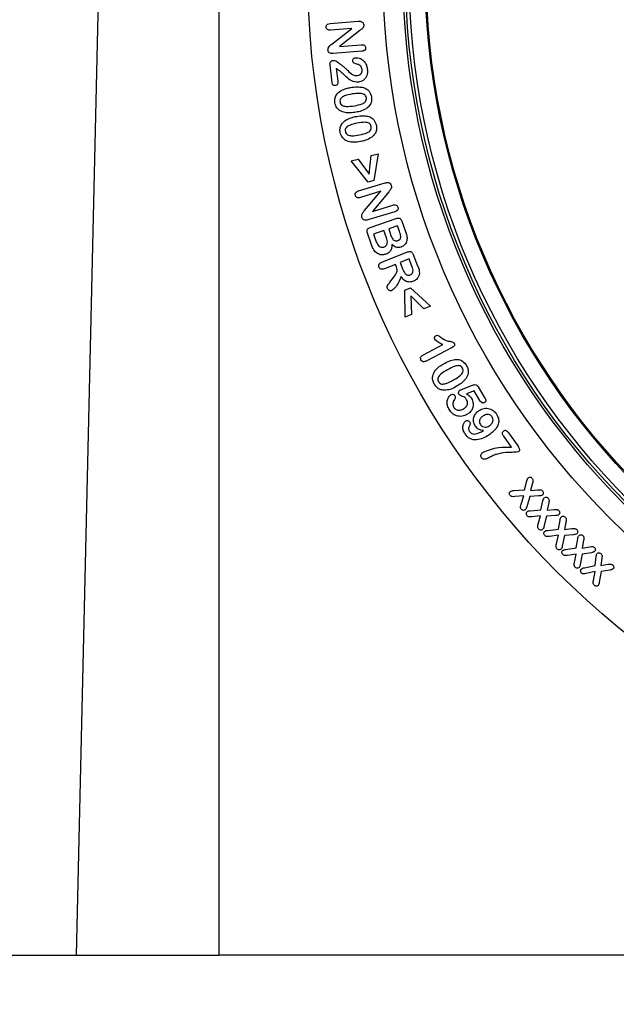
# Model space of a CAD drawing. Units: millimetres. Extents: x 150 to 4162, y 50 to 2920.
# Drawn here: x 901 to 980, y 1548 to 1679 of the extents above; entities that cross this region are included whole.
import ezdxf

# ---------------------------------------------------------------- set-up
doc = ezdxf.new("R2010")
doc.units = ezdxf.units.MM
doc.header["$LTSCALE"] = 10
doc.layers.get('0').update_dxf_attribs({"color": 1})
doc.layers.add('13692', color=7, linetype='Continuous')
doc.layers.add('DIMENSION', color=3, linetype='Continuous')
doc.styles.add('SLDTEXTSTYLE0', font='TXT', dxfattribs={"width": 0.605})
doc.dimstyles.new('SLDDIMSTYLE0', dxfattribs={"dimtxt": 25, "dimasz": 25, "dimexe": 0, "dimexo": 0.0625, "dimgap": 6.25, "dimtad": 1, "dimrnd": 1e-09, "dimzin": 12, "dimdsep": 46, "dimtxsty": 'SLDTEXTSTYLE0', "dimsah": 1, "dimcen": 0.09, "dimadec": 0, "dimazin": 3, "dimtfac": 1, "dimtofl": 0, "dimtmove": 0, "dimatfit": 3, "dimfxl": 0, "dimfrac": 2, "dimtolj": 1, "dimtzin": 12, "dimarcsym": 0})

# ---------------------------------------------------------------- blocks, each defined once
blk = doc.blocks.new('1064281-M_002__D')
at = {"layer": 'DIMENSION'}
for p, q in [((819.51, 1554.47), (819.51, 1325.42)), ((1052.51, 1451.03), (1052.51, 1325.42)), ((819.51, 1335.42), (1052.51, 1335.42))]:
    blk.add_line(p, q, dxfattribs=at)
for points in [[(819.51, 1335.42), (844.51, 1331.58), (844.51, 1339.27)], [(1052.51, 1335.42), (1027.51, 1339.27), (1027.51, 1331.58)]]:
    blk.add_solid(points, dxfattribs=at)
at = {"layer": 'DIMENSION', "insert": (919.49, 1367.65), "char_height": 25, "attachment_point": 1, "style": 'SLDTEXTSTYLE0'}
blk.add_mtext('233', dxfattribs=at)
blk = doc.blocks.new('1064281-M_002_Front_view')
for p, q in [((-141.07, 127), (-144, 0)), ((-125, 0), (-125, 127)), ((-110.26, 123.79), (-106.53, 124.09)), ((-107.37, 123.15), (-110.19, 122.92)), ((-110.02, 121.07), (-107.37, 123.15)), ((-106.3, 122.88), (-109, 120.75)), ((-109, 120.75), (-106.12, 120.98)), ((-106.05, 120.11), (-109.86, 119.8)), ((-109.97, 115.92), (-110.26, 118.31)), ((-109.44, 117.82), (-109.24, 116.12)), ((-105.07, 103.79), (-104.78, 106.25)), ((-104.78, 106.25), (-103.88, 106.48)), ((-103.88, 106.48), (-104.44, 102.93)), ((-107.44, 105.56), (-106.53, 105.79)), ((-105.21, 102.73), (-107.44, 105.56)), ((-106.53, 105.79), (-105.07, 103.79)), ((-106.5, 101.55), (-102.95, 102.62)), ((-104.44, 102.93), (-105.21, 102.73)), ((-103.52, 101.5), (-106.23, 100.68)), ((-105.69, 98.93), (-103.52, 101.5)), ((-102.47, 101.45), (-104.63, 98.84)), ((-104.63, 98.84), (-101.91, 99.66)), ((-101.64, 98.79), (-105.26, 97.7)), ((-104.92, 96.69), (-101.49, 97.89)), ((-101.28, 96.91), (-102.47, 96.5)), ((-101.02, 96.16), (-101.28, 96.91)), ((-100.73, 97.53), (-100.21, 96.04)), ((-104.8, 94.53), (-105.29, 95.93)), ((-103.1, 96.28), (-104.47, 95.8)), ((-104.47, 95.8), (-104.12, 94.8)), ((-102.76, 95.31), (-103.1, 96.28)), ((-102.47, 96.5), (-102.17, 95.65)), ((-103.39, 92.08), (-99.98, 93.44)), ((-99.21, 93.1), (-98.62, 91.62)), ((-101.58, 91.78), (-103.03, 91.21)), ((-101.45, 91.46), (-101.58, 91.78)), ((-99.77, 92.51), (-100.96, 92.03)), ((-100.96, 92.03), (-100.62, 91.2)), ((-99.43, 91.64), (-99.77, 92.51)), ((-102.3, 89.44), (-101.83, 90.04)), ((-100.31, 88.35), (-99.58, 88.68)), ((-100.3, 84.77), (-100.31, 88.35)), ((-99.58, 88.68), (-96.93, 86.26)), ((-99.54, 87.61), (-99.45, 85.15)), ((-97.79, 85.88), (-99.54, 87.61)), ((-99.45, 85.15), (-100.3, 84.77)), ((-96.93, 86.26), (-97.79, 85.88)), ((-97.92, 79.75), (-95.27, 81.13)), ((-94.04, 80.74), (-97.38, 78.99)), ((-92.81, 75.16), (-91.33, 75.75)), ((-91.11, 74.98), (-92.12, 74.58)), ((-90.3, 73.64), (-91.11, 74.98)), ((-90.59, 75.52), (-89.68, 74.04)), ((-86.57, 69.42), (-85.28, 67.62)), ((-86.16, 67.52), (-87.19, 68.97)), ((-84.44, 61.86), (-84.12, 63.04)), ((-85.86, 61.74), (-84.44, 61.86)), ((-83.37, 62.73), (-83.64, 61.76)), ((-83.64, 61.76), (-82.65, 61.84)), ((-84.52, 61.04), (-85.7, 60.94)), ((-84.87, 59.92), (-84.52, 61.04)), ((-83.71, 60.97), (-84.12, 59.6)), ((-82.5, 61.03), (-83.71, 60.97)), ((-82.24, 59.2), (-81.98, 60.38)), ((-83.65, 59.06), (-82.24, 59.2)), ((-81.21, 60.09), (-81.43, 59.13)), ((-81.43, 59.13), (-80.47, 59.22)), ((-82.31, 58.38), (-83.46, 58.26)), ((-82.6, 57.26), (-82.31, 58.38)), ((-81.49, 58.34), (-81.84, 56.97)), ((-80.29, 58.42), (-81.49, 58.34)), ((-79.91, 56.63), (-79.69, 57.83)), ((-81.33, 56.45), (-79.91, 56.63)), ((-78.91, 57.54), (-79.11, 56.55)), ((-79.11, 56.55), (-78.12, 56.68)), ((-79.92, 55.81), (-81.1, 55.65)), ((-80.19, 54.65), (-79.92, 55.81)), ((-79.11, 55.76), (-79.4, 54.36)), ((-77.9, 55.87), (-79.11, 55.76)), ((-77.56, 54.13), (-77.35, 55.34)), ((-76.57, 55.1), (-76.76, 54.1)), ((-78.95, 53.91), (-77.56, 54.13)), ((-76.76, 54.1), (-75.76, 54.28)), ((-77.57, 53.31), (-78.71, 53.13)), ((-77.79, 52.19), (-77.57, 53.31)), ((-76.76, 53.31), (-77.02, 51.93)), ((-75.54, 53.49), (-76.76, 53.31)), ((-75.05, 51.78), (-74.92, 52.96)), ((-74.14, 52.74), (-74.26, 51.78)), ((-76.46, 51.48), (-75.05, 51.78)), ((-74.26, 51.78), (-73.32, 51.95)), ((-73.07, 51.18), (-74.23, 50.99)), ((-75.04, 50.97), (-76.21, 50.71)), ((-75.27, 49.8), (-75.04, 50.97)), ((-74.23, 50.99), (-74.48, 49.58)), ((-233, 0), (-144, 0)), ((-144, 0), (-125, 0)), ((125, 0), (-125, 0))]:
    blk.add_line(p, q)
for radius in [113.25, 113.25, 103.25, 100.58, 100.25, 99.79, 97.65, 97.5]:
    blk.add_circle((0, 131), radius)
for points, knots in [([(-110.78, 123.31), (-110.78, 123.39), (-110.77, 123.54), (-110.57, 123.75), (-110.37, 123.78), (-110.26, 123.79)], [0, 0, 0, 0, 0.279866, 0.559641, 1, 1, 1, 1]), ([(-110.19, 122.92), (-110.26, 122.92), (-110.41, 122.91), (-110.61, 122.99), (-110.75, 123.14), (-110.77, 123.25), (-110.78, 123.31)], [0, 0, 0, 0, 0.280913, 0.560336, 0.780022, 1, 1, 1, 1]), ([(-106.53, 124.09), (-106.45, 124.1), (-106.33, 124.11), (-106.2, 124.08), (-106.15, 124.07)], [0, 0, 0, 0, 0.560296, 1, 1, 1, 1]), ([(-105.77, 123.6), (-105.77, 123.51), (-105.78, 123.33), (-106.01, 123.08), (-106.19, 122.96), (-106.3, 122.88)], [0, 0, 0, 0, 0.2785355, 0.5580723, 1, 1, 1, 1]), ([(-106.15, 124.07), (-106.09, 124.05), (-105.98, 124), (-105.83, 123.84), (-105.79, 123.69), (-105.77, 123.6)], [0, 0, 0, 0, 0.2808161, 0.5617556, 1, 1, 1, 1]), ([(-110.54, 120.27), (-110.53, 120.36), (-110.53, 120.55), (-110.33, 120.83), (-110.14, 120.98), (-110.02, 121.07)], [0, 0, 0, 0, 0.279219, 0.558779, 1, 1, 1, 1]), ([(-106.12, 120.98), (-106.05, 120.98), (-105.9, 120.99), (-105.7, 120.92), (-105.56, 120.77), (-105.54, 120.65), (-105.53, 120.59)], [0, 0, 0, 0, 0.280961, 0.56031, 0.779873, 1, 1, 1, 1]), ([(-105.53, 120.59), (-105.53, 120.52), (-105.54, 120.36), (-105.74, 120.15), (-105.93, 120.12), (-106.05, 120.11)], [0, 0, 0, 0, 0.280192, 0.5594265, 1, 1, 1, 1]), ([(-109.86, 119.8), (-109.95, 119.8), (-110.12, 119.79), (-110.36, 119.87), (-110.51, 120.06), (-110.53, 120.2), (-110.54, 120.27)], [0, 0, 0, 0, 0.281022, 0.560203, 0.779662, 1, 1, 1, 1]), ([(-107.25, 118.81), (-107.25, 118.87), (-107.25, 118.99), (-107.16, 119.13), (-107.03, 119.21), (-106.93, 119.23), (-106.89, 119.24)], [0, 0, 0, 0, 0.279519, 0.558929, 0.779316, 1, 1, 1, 1]), ([(-106.89, 119.24), (-106.66, 119.23), (-106.21, 119.2), (-105.7, 118.79), (-105.41, 118.29), (-105.35, 117.94), (-105.31, 117.77)], [0, 0, 0, 0, 0.278995, 0.558313, 0.778962, 1, 1, 1, 1]), ([(-110.26, 118.31), (-110.27, 118.39), (-110.28, 118.53), (-110.19, 118.72), (-110.05, 118.85), (-109.94, 118.87), (-109.88, 118.89)], [0, 0, 0, 0, 0.2805178, 0.559834, 0.7801209, 1, 1, 1, 1]), ([(-109.88, 118.89), (-109.75, 118.87), (-109.53, 118.85), (-109.33, 118.73), (-109.24, 118.68)], [0, 0, 0, 0, 0.559027, 1, 1, 1, 1]), ([(-109.21, 117.69), (-109.25, 117.71), (-109.33, 117.76), (-109.41, 117.8), (-109.44, 117.82)], [0, 0, 0, 0, 0.559894, 1, 1, 1, 1]), ([(-109.24, 118.68), (-109.08, 118.56), (-108.82, 118.36), (-108.47, 118.07), (-108.17, 117.82), (-107.99, 117.63), (-107.9, 117.54)], [0, 0, 0, 0, 0.340042, 0.560073, 0.780098, 1, 1, 1, 1]), ([(-106.46, 118.33), (-106.62, 118.37), (-106.86, 118.43), (-107.13, 118.54), (-107.23, 118.69), (-107.24, 118.77), (-107.25, 118.81)], [0, 0, 0, 0, 0.500924, 0.750001, 0.874897, 1, 1, 1, 1]), ([(-106, 117.7), (-106.02, 117.78), (-106.05, 117.93), (-106.19, 118.17), (-106.36, 118.27), (-106.46, 118.33)], [0, 0, 0, 0, 0.280534, 0.560843, 1, 1, 1, 1]), ([(-105.31, 117.77), (-105.3, 117.6), (-105.27, 117.31), (-105.34, 117.02), (-105.37, 116.9)], [0, 0, 0, 0, 0.560125, 1, 1, 1, 1]), ([(-106.5, 116), (-106.81, 116.03), (-107.43, 116.08), (-108.26, 116.86), (-108.85, 117.37), (-109.21, 117.69)], [0, 0, 0, 0, 0.277302, 0.55776, 1, 1, 1, 1]), ([(-107.9, 117.54), (-107.7, 117.35), (-107.42, 117.07), (-106.96, 116.87), (-106.74, 116.87), (-106.63, 116.87)], [0, 0, 0, 0, 0.5597228, 0.7801875, 1, 1, 1, 1]), ([(-106.63, 116.87), (-106.53, 116.9), (-106.31, 116.95), (-106.1, 117.18), (-106, 117.45), (-106, 117.62), (-106, 117.7)], [0, 0, 0, 0, 0.279623, 0.558961, 0.779362, 1, 1, 1, 1]), ([(-105.37, 116.9), (-105.43, 116.77), (-105.55, 116.51), (-105.93, 116.15), (-106.28, 116.06), (-106.5, 116)], [0, 0, 0, 0, 0.280539, 0.561262, 1, 1, 1, 1]), ([(-109.55, 115.55), (-109.61, 115.55), (-109.73, 115.55), (-109.88, 115.65), (-109.95, 115.78), (-109.97, 115.88), (-109.97, 115.92)], [0, 0, 0, 0, 0.279417, 0.558577, 0.779127, 1, 1, 1, 1]), ([(-109.24, 116.12), (-109.23, 116.05), (-109.22, 115.91), (-109.27, 115.72), (-109.39, 115.59), (-109.5, 115.56), (-109.55, 115.55)], [0, 0, 0, 0, 0.280994, 0.560762, 0.780321, 1, 1, 1, 1]), ([(-108.78, 114.9), (-108.56, 115), (-108.16, 115.18), (-107.72, 115.26), (-107.53, 115.29)], [0, 0, 0, 0, 0.559509, 1, 1, 1, 1]), ([(-107.53, 115.29), (-107.24, 115.33), (-106.72, 115.41), (-106.19, 115.35), (-105.96, 115.32)], [0, 0, 0, 0, 0.560361, 1, 1, 1, 1]), ([(-105.96, 115.32), (-105.8, 115.27), (-105.46, 115.17), (-104.96, 114.76), (-104.84, 114.32), (-104.76, 114.05)], [0, 0, 0, 0, 0.281175, 0.561674, 1, 1, 1, 1]), ([(-109.63, 113.26), (-109.64, 113.44), (-109.66, 113.81), (-109.4, 114.44), (-109.02, 114.72), (-108.78, 114.9)], [0, 0, 0, 0, 0.28047, 0.560996, 1, 1, 1, 1]), ([(-107.3, 114.43), (-107.66, 114.37), (-108.19, 114.28), (-108.77, 113.97), (-108.96, 113.65), (-108.95, 113.46), (-108.94, 113.37)], [0, 0, 0, 0, 0.501523, 0.750701, 0.87518, 1, 1, 1, 1]), ([(-105.44, 113.93), (-105.46, 114.02), (-105.51, 114.19), (-105.78, 114.45), (-106.42, 114.55), (-106.95, 114.48), (-107.3, 114.43)], [0, 0, 0, 0, 0.12498, 0.249517, 0.498426, 1, 1, 1, 1]), ([(-107.03, 112.87), (-106.68, 112.93), (-106.16, 113.02), (-105.59, 113.33), (-105.42, 113.66), (-105.44, 113.84), (-105.44, 113.93)], [0, 0, 0, 0, 0.501566, 0.750572, 0.875061, 1, 1, 1, 1]), ([(-104.76, 114.05), (-104.74, 113.88), (-104.72, 113.53), (-104.92, 112.93), (-105.27, 112.64), (-105.48, 112.47)], [0, 0, 0, 0, 0.280831, 0.561121, 1, 1, 1, 1]), ([(-108.59, 112.04), (-108.74, 112.1), (-109.02, 112.23), (-109.44, 112.63), (-109.56, 113.02), (-109.63, 113.26)], [0, 0, 0, 0, 0.281084, 0.561842, 1, 1, 1, 1]), ([(-108.94, 113.37), (-108.92, 113.28), (-108.88, 113.1), (-108.59, 112.85), (-107.94, 112.74), (-107.39, 112.82), (-107.03, 112.87)], [0, 0, 0, 0, 0.124859, 0.249245, 0.498414, 1, 1, 1, 1]), ([(-106.96, 111.99), (-107.27, 111.94), (-107.82, 111.85), (-108.35, 111.98), (-108.59, 112.04)], [0, 0, 0, 0, 0.5608301, 1, 1, 1, 1]), ([(-108.14, 110.98), (-107.92, 111.09), (-107.53, 111.29), (-107.1, 111.38), (-106.91, 111.42)], [0, 0, 0, 0, 0.559547, 1, 1, 1, 1]), ([(-105.48, 112.47), (-105.74, 112.34), (-106.21, 112.11), (-106.73, 112.02), (-106.96, 111.99)], [0, 0, 0, 0, 0.559162, 1, 1, 1, 1]), ([(-106.91, 111.42), (-106.62, 111.47), (-106.11, 111.56), (-105.59, 111.52), (-105.36, 111.5)], [0, 0, 0, 0, 0.560374, 1, 1, 1, 1]), ([(-105.36, 111.5), (-105.19, 111.45), (-104.85, 111.36), (-104.34, 110.96), (-104.2, 110.53), (-104.11, 110.26)], [0, 0, 0, 0, 0.281161, 0.561637, 1, 1, 1, 1]), ([(-108.92, 109.31), (-108.94, 109.49), (-108.97, 109.86), (-108.73, 110.5), (-108.36, 110.8), (-108.14, 110.98)], [0, 0, 0, 0, 0.280529, 0.561103, 1, 1, 1, 1]), ([(-106.65, 110.56), (-107, 110.49), (-107.53, 110.38), (-108.09, 110.05), (-108.26, 109.72), (-108.24, 109.54), (-108.23, 109.45)], [0, 0, 0, 0, 0.5014773, 0.7505995, 0.8750807, 1, 1, 1, 1]), ([(-104.8, 110.11), (-104.82, 110.2), (-104.87, 110.37), (-105.14, 110.63), (-105.78, 110.71), (-106.3, 110.62), (-106.65, 110.56)], [0, 0, 0, 0, 0.1249996, 0.2495991, 0.4984127, 1, 1, 1, 1]), ([(-106.33, 109), (-105.98, 109.07), (-105.46, 109.18), (-104.91, 109.51), (-104.77, 109.85), (-104.79, 110.03), (-104.8, 110.11)], [0, 0, 0, 0, 0.501539, 0.75048, 0.87499, 1, 1, 1, 1]), ([(-104.11, 110.26), (-104.09, 110.09), (-104.05, 109.74), (-104.23, 109.13), (-104.57, 108.83), (-104.77, 108.65)], [0, 0, 0, 0, 0.2808741, 0.5611948, 1, 1, 1, 1]), ([(-107.84, 108.11), (-107.98, 108.17), (-108.28, 108.29), (-108.71, 108.68), (-108.84, 109.07), (-108.92, 109.31)], [0, 0, 0, 0, 0.281033, 0.561788, 1, 1, 1, 1]), ([(-108.23, 109.45), (-108.21, 109.36), (-108.16, 109.18), (-107.87, 108.93), (-107.22, 108.84), (-106.68, 108.94), (-106.33, 109)], [0, 0, 0, 0, 0.124932, 0.249356, 0.498462, 1, 1, 1, 1]), ([(-104.77, 108.65), (-105.03, 108.51), (-105.49, 108.26), (-106, 108.16), (-106.22, 108.11)], [0, 0, 0, 0, 0.559155, 1, 1, 1, 1]), ([(-106.22, 108.11), (-106.52, 108.06), (-107.06, 107.95), (-107.6, 108.07), (-107.84, 108.11)], [0, 0, 0, 0, 0.56088, 1, 1, 1, 1]), ([(-102.95, 102.62), (-102.89, 102.64), (-102.77, 102.67), (-102.64, 102.68), (-102.59, 102.68)], [0, 0, 0, 0, 0.5602884, 1, 1, 1, 1]), ([(-102.59, 102.68), (-102.53, 102.66), (-102.41, 102.64), (-102.22, 102.51), (-102.16, 102.36), (-102.12, 102.28)], [0, 0, 0, 0, 0.2806312, 0.561595, 1, 1, 1, 1]), ([(-102.12, 102.28), (-102.1, 102.19), (-102.07, 102.01), (-102.23, 101.72), (-102.38, 101.55), (-102.47, 101.45)], [0, 0, 0, 0, 0.278461, 0.557961, 1, 1, 1, 1]), ([(-106.9, 100.95), (-106.91, 101.03), (-106.94, 101.18), (-106.8, 101.43), (-106.61, 101.51), (-106.5, 101.55)], [0, 0, 0, 0, 0.2802819, 0.5601995, 1, 1, 1, 1]), ([(-106.23, 100.68), (-106.3, 100.66), (-106.45, 100.62), (-106.67, 100.66), (-106.83, 100.78), (-106.88, 100.9), (-106.9, 100.95)], [0, 0, 0, 0, 0.280779, 0.559821, 0.779773, 1, 1, 1, 1]), ([(-101.91, 99.66), (-101.83, 99.68), (-101.69, 99.72), (-101.47, 99.69), (-101.31, 99.56), (-101.27, 99.45), (-101.24, 99.39)], [0, 0, 0, 0, 0.280954, 0.560213, 0.779918, 1, 1, 1, 1]), ([(-106.02, 98.02), (-106.03, 98.12), (-106.07, 98.31), (-105.93, 98.63), (-105.78, 98.82), (-105.69, 98.93)], [0, 0, 0, 0, 0.27937, 0.55879, 1, 1, 1, 1]), ([(-101.24, 99.39), (-101.23, 99.32), (-101.2, 99.16), (-101.34, 98.9), (-101.53, 98.83), (-101.64, 98.79)], [0, 0, 0, 0, 0.2806461, 0.5600152, 1, 1, 1, 1]), ([(-105.26, 97.7), (-105.34, 97.68), (-105.51, 97.63), (-105.77, 97.67), (-105.94, 97.83), (-105.99, 97.96), (-106.02, 98.02)], [0, 0, 0, 0, 0.28094, 0.559855, 0.779341, 1, 1, 1, 1]), ([(-101.49, 97.89), (-101.4, 97.92), (-101.23, 97.97), (-100.96, 97.92), (-100.81, 97.73), (-100.75, 97.59), (-100.73, 97.53)], [0, 0, 0, 0, 0.281046, 0.558254, 0.778726, 1, 1, 1, 1]), ([(-105.29, 95.93), (-105.32, 96.02), (-105.37, 96.19), (-105.31, 96.46), (-105.12, 96.61), (-104.99, 96.67), (-104.92, 96.69)], [0, 0, 0, 0, 0.281172, 0.558207, 0.778677, 1, 1, 1, 1]), ([(-102.17, 95.65), (-102.11, 95.47), (-102.02, 95.23), (-101.78, 94.99), (-101.64, 94.95), (-101.57, 94.93)], [0, 0, 0, 0, 0.560427, 0.780181, 1, 1, 1, 1]), ([(-101.25, 94.96), (-101.19, 94.98), (-101.08, 95.02), (-100.95, 95.14), (-100.87, 95.3), (-100.86, 95.66), (-100.95, 95.94), (-101.02, 96.16)], [0, 0, 0, 0, 0.125251, 0.250207, 0.374869, 0.500031, 1, 1, 1, 1]), ([(-100.21, 96.04), (-100.14, 95.84), (-100.01, 95.5), (-100.04, 95.13), (-100.05, 94.97)], [0, 0, 0, 0, 0.561071, 1, 1, 1, 1]), ([(-104.25, 93.46), (-104.38, 93.65), (-104.6, 93.98), (-104.74, 94.36), (-104.8, 94.53)], [0, 0, 0, 0, 0.559189, 1, 1, 1, 1]), ([(-104.12, 94.8), (-104.03, 94.58), (-103.91, 94.3), (-103.62, 94.1), (-103.39, 94.03), (-103.21, 94.08), (-103.1, 94.1)], [0, 0, 0, 0, 0.498691, 0.624366, 0.750031, 1, 1, 1, 1]), ([(-103.1, 94.1), (-102.99, 94.15), (-102.82, 94.23), (-102.69, 94.43), (-102.6, 94.79), (-102.69, 95.08), (-102.76, 95.31)], [0, 0, 0, 0, 0.249602, 0.375022, 0.50059, 1, 1, 1, 1]), ([(-102.04, 94.43), (-102.04, 94.28), (-102.05, 93.97), (-102.22, 93.57), (-102.51, 93.28), (-102.73, 93.19), (-102.84, 93.14)], [0, 0, 0, 0, 0.280507, 0.55986, 0.779703, 1, 1, 1, 1]), ([(-100.8, 94.1), (-100.93, 94.06), (-101.17, 94), (-101.64, 94.08), (-101.89, 94.3), (-102.04, 94.43)], [0, 0, 0, 0, 0.28057, 0.560695, 1, 1, 1, 1]), ([(-101.57, 94.93), (-101.51, 94.93), (-101.4, 94.91), (-101.29, 94.94), (-101.25, 94.96)], [0, 0, 0, 0, 0.559536, 1, 1, 1, 1]), ([(-100.05, 94.97), (-100.08, 94.86), (-100.14, 94.64), (-100.38, 94.31), (-100.64, 94.18), (-100.8, 94.1)], [0, 0, 0, 0, 0.280752, 0.561358, 1, 1, 1, 1]), ([(-102.84, 93.14), (-102.98, 93.1), (-103.26, 93.03), (-103.78, 93.09), (-104.07, 93.32), (-104.25, 93.46)], [0, 0, 0, 0, 0.281055, 0.561969, 1, 1, 1, 1]), ([(-99.98, 93.44), (-99.89, 93.47), (-99.72, 93.53), (-99.46, 93.47), (-99.3, 93.29), (-99.24, 93.16), (-99.21, 93.1)], [0, 0, 0, 0, 0.2810276, 0.5583998, 0.7788779, 1, 1, 1, 1]), ([(-103.76, 91.42), (-103.78, 91.5), (-103.82, 91.66), (-103.69, 91.94), (-103.5, 92.03), (-103.39, 92.08)], [0, 0, 0, 0, 0.280307, 0.55963, 1, 1, 1, 1]), ([(-99.23, 90.97), (-99.26, 91.1), (-99.3, 91.33), (-99.39, 91.55), (-99.43, 91.64)], [0, 0, 0, 0, 0.5592101, 1, 1, 1, 1]), ([(-98.62, 91.62), (-98.55, 91.44), (-98.42, 91.13), (-98.4, 90.79), (-98.39, 90.65)], [0, 0, 0, 0, 0.560803, 1, 1, 1, 1]), ([(-103.03, 91.21), (-103.1, 91.18), (-103.25, 91.13), (-103.49, 91.14), (-103.67, 91.25), (-103.73, 91.37), (-103.76, 91.42)], [0, 0, 0, 0, 0.280983, 0.560042, 0.779911, 1, 1, 1, 1]), ([(-101.83, 90.04), (-101.65, 90.27), (-101.39, 90.6), (-101.34, 91.13), (-101.41, 91.35), (-101.45, 91.46)], [0, 0, 0, 0, 0.560074, 0.779397, 1, 1, 1, 1]), ([(-100.62, 91.2), (-100.53, 90.97), (-100.41, 90.68), (-100.14, 90.43), (-99.97, 90.35), (-99.78, 90.34), (-99.67, 90.38), (-99.61, 90.4)], [0, 0, 0, 0, 0.499641, 0.624897, 0.749851, 0.87477, 1, 1, 1, 1]), ([(-99.61, 90.4), (-99.55, 90.43), (-99.43, 90.49), (-99.27, 90.69), (-99.25, 90.87), (-99.23, 90.97)], [0, 0, 0, 0, 0.2808116, 0.5613169, 1, 1, 1, 1]), ([(-98.39, 90.65), (-98.4, 90.51), (-98.44, 90.25), (-98.7, 89.82), (-99.01, 89.65), (-99.19, 89.55)], [0, 0, 0, 0, 0.2805215, 0.5610736, 1, 1, 1, 1]), ([(-102.63, 88.59), (-102.65, 88.68), (-102.69, 88.86), (-102.53, 89.15), (-102.38, 89.33), (-102.3, 89.44)], [0, 0, 0, 0, 0.277448, 0.557646, 1, 1, 1, 1]), ([(-100.82, 90.17), (-100.98, 89.77), (-101.2, 89.21), (-101.69, 88.62), (-101.96, 88.41), (-102.09, 88.3)], [0, 0, 0, 0, 0.558019, 0.779458, 1, 1, 1, 1]), ([(-99.19, 89.55), (-99.36, 89.5), (-99.71, 89.39), (-100.36, 89.58), (-100.65, 89.94), (-100.82, 90.17)], [0, 0, 0, 0, 0.280698, 0.560061, 1, 1, 1, 1]), ([(-102.09, 88.3), (-102.15, 88.29), (-102.28, 88.27), (-102.44, 88.34), (-102.56, 88.45), (-102.61, 88.54), (-102.63, 88.59)], [0, 0, 0, 0, 0.278796, 0.558291, 0.77901, 1, 1, 1, 1]), ([(-96.35, 81.84), (-96.37, 81.89), (-96.4, 81.99), (-96.37, 82.14), (-96.3, 82.25), (-96.23, 82.3), (-96.19, 82.32)], [0, 0, 0, 0, 0.278919, 0.558806, 0.779333, 1, 1, 1, 1]), ([(-95.27, 81.13), (-95.49, 81.23), (-95.89, 81.41), (-96.21, 81.71), (-96.35, 81.84)], [0, 0, 0, 0, 0.5620972, 1, 1, 1, 1]), ([(-96.19, 82.32), (-96.13, 82.35), (-96, 82.4), (-95.79, 82.26), (-95.65, 82.17), (-95.57, 82.11)], [0, 0, 0, 0, 0.277898, 0.557443, 1, 1, 1, 1]), ([(-95.57, 82.11), (-95.25, 81.89), (-94.81, 81.59), (-94.13, 81.57), (-93.89, 81.4), (-93.77, 81.32)], [0, 0, 0, 0, 0.565611, 0.789471, 1, 1, 1, 1]), ([(-93.77, 81.32), (-93.75, 81.26), (-93.7, 81.13), (-93.8, 80.89), (-93.95, 80.8), (-94.04, 80.74)], [0, 0, 0, 0, 0.2796847, 0.5596106, 1, 1, 1, 1]), ([(-98.18, 79.1), (-98.21, 79.17), (-98.26, 79.31), (-98.2, 79.52), (-98.07, 79.66), (-97.97, 79.72), (-97.92, 79.75)], [0, 0, 0, 0, 0.279555, 0.5584, 0.778988, 1, 1, 1, 1]), ([(-97.38, 78.99), (-97.52, 78.93), (-97.7, 78.84), (-97.93, 78.87), (-98.07, 78.93), (-98.14, 79.03), (-98.18, 79.1)], [0, 0, 0, 0, 0.499019, 0.62477, 0.750412, 1, 1, 1, 1]), ([(-96.26, 77.73), (-96.08, 77.91), (-95.76, 78.24), (-95.36, 78.47), (-95.19, 78.57)], [0, 0, 0, 0, 0.559504, 1, 1, 1, 1]), ([(-95.19, 78.57), (-94.92, 78.72), (-94.44, 78.98), (-93.91, 79.11), (-93.68, 79.16)], [0, 0, 0, 0, 0.5603999, 1, 1, 1, 1]), ([(-93.68, 79.16), (-93.51, 79.17), (-93.15, 79.18), (-92.55, 78.94), (-92.28, 78.57), (-92.12, 78.35)], [0, 0, 0, 0, 0.280836, 0.561255, 1, 1, 1, 1]), ([(-96.42, 75.89), (-96.5, 76.05), (-96.65, 76.39), (-96.65, 77.07), (-96.41, 77.48), (-96.26, 77.73)], [0, 0, 0, 0, 0.280742, 0.561375, 1, 1, 1, 1]), ([(-94.65, 77.8), (-94.97, 77.62), (-95.45, 77.34), (-95.9, 76.85), (-95.98, 76.47), (-95.9, 76.3), (-95.86, 76.21)], [0, 0, 0, 0, 0.5013604, 0.7505886, 0.8751347, 1, 1, 1, 1]), ([(-92.68, 78.02), (-92.73, 78.09), (-92.84, 78.25), (-93.2, 78.39), (-93.84, 78.23), (-94.32, 77.98), (-94.65, 77.8)], [0, 0, 0, 0, 0.124867, 0.249369, 0.498455, 1, 1, 1, 1]), ([(-93.84, 76.44), (-93.53, 76.63), (-93.06, 76.9), (-92.62, 77.39), (-92.56, 77.77), (-92.64, 77.93), (-92.68, 78.02)], [0, 0, 0, 0, 0.501399, 0.750456, 0.875023, 1, 1, 1, 1]), ([(-92.12, 78.35), (-92.05, 78.19), (-91.9, 77.87), (-91.87, 77.22), (-92.09, 76.82), (-92.23, 76.58)], [0, 0, 0, 0, 0.280862, 0.56126, 1, 1, 1, 1]), ([(-95.05, 75.06), (-95.2, 75.07), (-95.52, 75.11), (-96.03, 75.36), (-96.27, 75.69), (-96.42, 75.89)], [0, 0, 0, 0, 0.280712, 0.561274, 1, 1, 1, 1]), ([(-95.86, 76.21), (-95.81, 76.13), (-95.7, 75.97), (-95.33, 75.85), (-94.67, 75.99), (-94.17, 76.26), (-93.84, 76.44)], [0, 0, 0, 0, 0.124741, 0.249123, 0.498392, 1, 1, 1, 1]), ([(-92.23, 76.58), (-92.43, 76.36), (-92.79, 75.98), (-93.24, 75.71), (-93.44, 75.6)], [0, 0, 0, 0, 0.559145, 1, 1, 1, 1]), ([(-93.44, 75.6), (-93.72, 75.44), (-94.23, 75.15), (-94.8, 75.09), (-95.05, 75.06)], [0, 0, 0, 0, 0.560899, 1, 1, 1, 1]), ([(-93.13, 74.53), (-93.15, 74.58), (-93.2, 74.68), (-93.18, 74.85), (-93.12, 74.99), (-93.05, 75.05), (-93.02, 75.08)], [0, 0, 0, 0, 0.279643, 0.55988, 0.780276, 1, 1, 1, 1]), ([(-93.02, 75.08), (-92.98, 75.09), (-92.91, 75.12), (-92.84, 75.15), (-92.81, 75.16)], [0, 0, 0, 0, 0.559959, 1, 1, 1, 1]), ([(-92.12, 74.58), (-91.97, 74.49), (-91.71, 74.33), (-91.53, 74.09), (-91.45, 73.98)], [0, 0, 0, 0, 0.5602156, 1, 1, 1, 1]), ([(-91.33, 75.75), (-91.25, 75.77), (-91.1, 75.83), (-90.86, 75.81), (-90.69, 75.68), (-90.62, 75.57), (-90.59, 75.52)], [0, 0, 0, 0, 0.2808107, 0.5591677, 0.779235, 1, 1, 1, 1]), ([(-94.38, 72.46), (-94.49, 72.64), (-94.69, 73.01), (-94.72, 73.61), (-94.56, 74.15), (-94.31, 74.37), (-94.19, 74.49)], [0, 0, 0, 0, 0.280817, 0.560599, 0.780489, 1, 1, 1, 1]), ([(-94.19, 74.49), (-94.14, 74.51), (-94.04, 74.55), (-93.89, 74.52), (-93.76, 74.46), (-93.71, 74.39), (-93.69, 74.36)], [0, 0, 0, 0, 0.278949, 0.559404, 0.779669, 1, 1, 1, 1]), ([(-93.74, 73.84), (-93.79, 73.75), (-93.9, 73.57), (-93.95, 73.28), (-93.93, 73.01), (-93.85, 72.86), (-93.82, 72.79)], [0, 0, 0, 0, 0.280193, 0.559931, 0.779962, 1, 1, 1, 1]), ([(-93.69, 74.36), (-93.66, 74.31), (-93.62, 74.22), (-93.63, 74.02), (-93.7, 73.91), (-93.74, 73.84)], [0, 0, 0, 0, 0.28014, 0.560089, 1, 1, 1, 1]), ([(-92.12, 73.81), (-92.19, 73.91), (-92.32, 74.12), (-92.63, 74.24), (-92.92, 74.34), (-93.06, 74.46), (-93.13, 74.53)], [0, 0, 0, 0, 0.2799913, 0.5604537, 0.7813386, 1, 1, 1, 1]), ([(-92.52, 72.6), (-92.41, 72.68), (-92.19, 72.83), (-92, 73.17), (-91.98, 73.53), (-92.07, 73.72), (-92.12, 73.81)], [0, 0, 0, 0, 0.280653, 0.56014, 0.779829, 1, 1, 1, 1]), ([(-91.45, 73.98), (-91.36, 73.77), (-91.17, 73.36), (-91.27, 72.71), (-91.57, 72.2), (-91.86, 71.99), (-92, 71.88)], [0, 0, 0, 0, 0.27948, 0.558906, 0.779381, 1, 1, 1, 1]), ([(-89.74, 73.42), (-89.78, 73.4), (-89.85, 73.37), (-89.98, 73.37), (-90.16, 73.44), (-90.24, 73.56), (-90.3, 73.64)], [0, 0, 0, 0, 0.187003, 0.37387, 0.561039, 1, 1, 1, 1]), ([(-89.68, 74.04), (-89.65, 73.98), (-89.59, 73.87), (-89.55, 73.68), (-89.61, 73.52), (-89.7, 73.45), (-89.74, 73.42)], [0, 0, 0, 0, 0.281221, 0.560732, 0.779864, 1, 1, 1, 1]), ([(-92, 71.88), (-92.24, 71.77), (-92.7, 71.55), (-93.44, 71.63), (-94.03, 71.96), (-94.27, 72.29), (-94.38, 72.46)], [0, 0, 0, 0, 0.280092, 0.559175, 0.779401, 1, 1, 1, 1]), ([(-93.82, 72.79), (-93.73, 72.68), (-93.55, 72.47), (-93.04, 72.36), (-92.72, 72.51), (-92.52, 72.6)], [0, 0, 0, 0, 0.280105, 0.560394, 1, 1, 1, 1]), ([(-90.96, 70.31), (-91.05, 70.51), (-91.25, 70.92), (-91.16, 71.56), (-90.87, 72.07), (-90.59, 72.28), (-90.45, 72.39)], [0, 0, 0, 0, 0.279386, 0.5587558, 0.7792535, 1, 1, 1, 1]), ([(-90.45, 72.39), (-90.23, 72.51), (-89.79, 72.73), (-89.09, 72.67), (-88.52, 72.38), (-88.28, 72.07), (-88.16, 71.92)], [0, 0, 0, 0, 0.279886, 0.559078, 0.779423, 1, 1, 1, 1]), ([(-92.33, 69.26), (-92.41, 69.41), (-92.59, 69.72), (-92.63, 70.23), (-92.53, 70.69), (-92.33, 70.89), (-92.23, 70.99)], [0, 0, 0, 0, 0.280725, 0.560951, 0.781107, 1, 1, 1, 1]), ([(-92.23, 70.99), (-92.18, 71.01), (-92.08, 71.05), (-91.93, 71.04), (-91.81, 70.98), (-91.76, 70.91), (-91.73, 70.88)], [0, 0, 0, 0, 0.279249, 0.559314, 0.779459, 1, 1, 1, 1]), ([(-91.73, 70.88), (-91.7, 70.83), (-91.65, 70.74), (-91.64, 70.54), (-91.7, 70.42), (-91.74, 70.35)], [0, 0, 0, 0, 0.280781, 0.561464, 1, 1, 1, 1]), ([(-89.93, 71.66), (-90.03, 71.58), (-90.23, 71.43), (-90.4, 71.11), (-90.42, 70.78), (-90.33, 70.6), (-90.28, 70.51)], [0, 0, 0, 0, 0.28069, 0.560189, 0.780015, 1, 1, 1, 1]), ([(-88.73, 71.56), (-88.81, 71.65), (-88.99, 71.84), (-89.46, 71.9), (-89.75, 71.75), (-89.93, 71.66)], [0, 0, 0, 0, 0.279253, 0.56005, 1, 1, 1, 1]), ([(-88.16, 71.92), (-88.06, 71.74), (-87.85, 71.37), (-87.83, 70.72), (-88.18, 69.86), (-88.75, 69.43), (-89.15, 69.12)], [0, 0, 0, 0, 0.187087, 0.373706, 0.560594, 1, 1, 1, 1]), ([(-89.11, 70.32), (-89, 70.4), (-88.79, 70.57), (-88.61, 70.91), (-88.58, 71.27), (-88.68, 71.46), (-88.73, 71.56)], [0, 0, 0, 0, 0.280604, 0.560279, 0.780273, 1, 1, 1, 1]), ([(-91.74, 70.35), (-91.78, 70.28), (-91.85, 70.15), (-91.88, 69.88), (-91.79, 69.7), (-91.74, 69.6)], [0, 0, 0, 0, 0.280754, 0.561596, 1, 1, 1, 1]), ([(-91.74, 69.6), (-91.64, 69.49), (-91.46, 69.3), (-91.21, 69.27), (-91.09, 69.25)], [0, 0, 0, 0, 0.558295, 1, 1, 1, 1]), ([(-91.09, 69.25), (-90.86, 69.3), (-90.43, 69.39), (-90.06, 69.61), (-89.89, 69.71)], [0, 0, 0, 0, 0.558423, 1, 1, 1, 1]), ([(-89.89, 69.71), (-90.13, 69.75), (-90.56, 69.83), (-90.83, 70.16), (-90.96, 70.31)], [0, 0, 0, 0, 0.559542, 1, 1, 1, 1]), ([(-90.28, 70.51), (-90.2, 70.42), (-90.03, 70.23), (-89.68, 70.14), (-89.36, 70.17), (-89.19, 70.27), (-89.11, 70.32)], [0, 0, 0, 0, 0.2793673, 0.5587585, 0.7792044, 1, 1, 1, 1]), ([(-87.19, 68.97), (-87.26, 69.09), (-87.36, 69.23), (-87.35, 69.43), (-87.31, 69.56), (-87.23, 69.62), (-87.18, 69.66)], [0, 0, 0, 0, 0.498523, 0.624366, 0.749939, 1, 1, 1, 1]), ([(-87.18, 69.66), (-87.12, 69.7), (-87.04, 69.75), (-86.91, 69.75), (-86.74, 69.65), (-86.64, 69.52), (-86.57, 69.42)], [0, 0, 0, 0, 0.249533, 0.374652, 0.500029, 1, 1, 1, 1]), ([(-89.15, 69.12), (-89.4, 68.97), (-89.91, 68.66), (-90.65, 68.46), (-91.25, 68.48), (-91.84, 68.67), (-92.13, 69.02), (-92.33, 69.26)], [0, 0, 0, 0, 0.250824, 0.500935, 0.626271, 0.751455, 1, 1, 1, 1]), ([(-90.15, 66.11), (-90.18, 66.18), (-90.26, 66.31), (-90.2, 66.59), (-90.05, 66.72), (-89.96, 66.8)], [0, 0, 0, 0, 0.280185, 0.559953, 1, 1, 1, 1]), ([(-89.96, 66.8), (-89.63, 66.95), (-88.96, 67.26), (-87.67, 67.52), (-86.73, 67.52), (-86.16, 67.52)], [0, 0, 0, 0, 0.279532, 0.559882, 1, 1, 1, 1]), ([(-85.27, 66.88), (-85.54, 66.85), (-86.08, 66.79), (-87.06, 66.85), (-87.74, 66.67), (-88.15, 66.55)], [0, 0, 0, 0, 0.277792, 0.558911, 1, 1, 1, 1]), ([(-85.28, 67.62), (-85.2, 67.49), (-85.1, 67.34), (-85.09, 67.13), (-85.13, 66.99), (-85.22, 66.92), (-85.27, 66.88)], [0, 0, 0, 0, 0.4992691, 0.624884, 0.7502231, 1, 1, 1, 1]), ([(-89.35, 66.02), (-89.51, 65.95), (-89.73, 65.86), (-90.02, 65.96), (-90.1, 66.06), (-90.15, 66.11)], [0, 0, 0, 0, 0.558941, 0.779059, 1, 1, 1, 1]), ([(-88.15, 66.55), (-88.29, 66.5), (-88.53, 66.42), (-88.83, 66.27), (-89.09, 66.14), (-89.26, 66.06), (-89.35, 66.02)], [0, 0, 0, 0, 0.3399152, 0.5599428, 0.7799806, 1, 1, 1, 1]), ([(-84.12, 63.04), (-84.1, 63.13), (-84.06, 63.28), (-83.96, 63.4), (-83.91, 63.45)], [0, 0, 0, 0, 0.561099, 1, 1, 1, 1]), ([(-83.91, 63.45), (-83.86, 63.48), (-83.77, 63.54), (-83.61, 63.52), (-83.48, 63.45), (-83.42, 63.39), (-83.39, 63.36)], [0, 0, 0, 0, 0.27891, 0.558476, 0.779056, 1, 1, 1, 1]), ([(-83.39, 63.36), (-83.35, 63.31), (-83.29, 63.2), (-83.3, 62.97), (-83.34, 62.82), (-83.37, 62.73)], [0, 0, 0, 0, 0.279073, 0.558565, 1, 1, 1, 1]), ([(-86.32, 61.09), (-86.35, 61.13), (-86.41, 61.23), (-86.42, 61.39), (-86.39, 61.53), (-86.33, 61.6), (-86.3, 61.63)], [0, 0, 0, 0, 0.280075, 0.55986, 0.780121, 1, 1, 1, 1]), ([(-86.3, 61.63), (-86.22, 61.66), (-86.08, 61.73), (-85.93, 61.74), (-85.86, 61.74)], [0, 0, 0, 0, 0.558402, 1, 1, 1, 1]), ([(-82.65, 61.84), (-82.52, 61.85), (-82.35, 61.86), (-82.13, 61.8), (-82.07, 61.72), (-82.03, 61.69)], [0, 0, 0, 0, 0.56067, 0.78016, 1, 1, 1, 1]), ([(-82.03, 61.69), (-82, 61.64), (-81.94, 61.55), (-81.92, 61.39), (-81.95, 61.25), (-82.01, 61.18), (-82.04, 61.15)], [0, 0, 0, 0, 0.280322, 0.560099, 0.780238, 1, 1, 1, 1]), ([(-85.7, 60.94), (-85.83, 60.93), (-86, 60.92), (-86.22, 60.98), (-86.28, 61.05), (-86.32, 61.09)], [0, 0, 0, 0, 0.560745, 0.780104, 1, 1, 1, 1]), ([(-82.04, 61.15), (-82.12, 61.11), (-82.27, 61.04), (-82.43, 61.04), (-82.5, 61.03)], [0, 0, 0, 0, 0.557286, 1, 1, 1, 1]), ([(-81.98, 60.38), (-81.96, 60.46), (-81.93, 60.62), (-81.83, 60.74), (-81.79, 60.79)], [0, 0, 0, 0, 0.560976, 1, 1, 1, 1]), ([(-81.79, 60.79), (-81.74, 60.82), (-81.64, 60.88), (-81.48, 60.86), (-81.36, 60.8), (-81.29, 60.74), (-81.26, 60.71)], [0, 0, 0, 0, 0.278549, 0.558382, 0.779003, 1, 1, 1, 1]), ([(-81.26, 60.71), (-81.23, 60.66), (-81.16, 60.56), (-81.16, 60.33), (-81.19, 60.18), (-81.21, 60.09)], [0, 0, 0, 0, 0.279248, 0.558662, 1, 1, 1, 1]), ([(-84.85, 59.28), (-84.89, 59.34), (-84.96, 59.44), (-84.94, 59.67), (-84.9, 59.83), (-84.87, 59.92)], [0, 0, 0, 0, 0.279099, 0.558656, 1, 1, 1, 1]), ([(-84.32, 59.19), (-84.37, 59.16), (-84.47, 59.1), (-84.63, 59.12), (-84.76, 59.19), (-84.82, 59.25), (-84.85, 59.28)], [0, 0, 0, 0, 0.2784578, 0.5586617, 0.7792887, 1, 1, 1, 1]), ([(-84.12, 59.6), (-84.14, 59.51), (-84.19, 59.36), (-84.28, 59.24), (-84.32, 59.19)], [0, 0, 0, 0, 0.5612675, 1, 1, 1, 1]), ([(-84.07, 58.39), (-84.1, 58.44), (-84.17, 58.53), (-84.18, 58.69), (-84.16, 58.84), (-84.1, 58.9), (-84.07, 58.93)], [0, 0, 0, 0, 0.280035, 0.559973, 0.780283, 1, 1, 1, 1]), ([(-84.07, 58.93), (-84, 58.97), (-83.86, 59.04), (-83.71, 59.05), (-83.65, 59.06)], [0, 0, 0, 0, 0.558299, 1, 1, 1, 1]), ([(-80.47, 59.22), (-80.34, 59.23), (-80.17, 59.25), (-79.96, 59.18), (-79.89, 59.12), (-79.86, 59.08)], [0, 0, 0, 0, 0.560384, 0.780022, 1, 1, 1, 1]), ([(-79.86, 59.08), (-79.83, 59.04), (-79.76, 58.95), (-79.74, 58.79), (-79.76, 58.65), (-79.82, 58.58), (-79.85, 58.55)], [0, 0, 0, 0, 0.280462, 0.560085, 0.780233, 1, 1, 1, 1]), ([(-83.46, 58.26), (-83.58, 58.25), (-83.75, 58.23), (-83.97, 58.29), (-84.03, 58.36), (-84.07, 58.39)], [0, 0, 0, 0, 0.560699, 0.780061, 1, 1, 1, 1]), ([(-79.85, 58.55), (-79.93, 58.51), (-80.07, 58.43), (-80.22, 58.43), (-80.29, 58.42)], [0, 0, 0, 0, 0.557204, 1, 1, 1, 1]), ([(-79.69, 57.83), (-79.68, 57.91), (-79.65, 58.07), (-79.56, 58.19), (-79.52, 58.25)], [0, 0, 0, 0, 0.560949, 1, 1, 1, 1]), ([(-79.52, 58.25), (-79.47, 58.28), (-79.37, 58.34), (-79.21, 58.33), (-79.08, 58.27), (-79.02, 58.21), (-78.98, 58.18)], [0, 0, 0, 0, 0.278415, 0.558226, 0.778999, 1, 1, 1, 1]), ([(-78.98, 58.18), (-78.95, 58.13), (-78.87, 58.02), (-78.87, 57.79), (-78.89, 57.64), (-78.91, 57.54)], [0, 0, 0, 0, 0.2793263, 0.5587029, 1, 1, 1, 1]), ([(-82.55, 56.64), (-82.59, 56.69), (-82.66, 56.79), (-82.66, 57.02), (-82.62, 57.17), (-82.6, 57.26)], [0, 0, 0, 0, 0.279212, 0.5588, 1, 1, 1, 1]), ([(-82.03, 56.55), (-82.07, 56.52), (-82.17, 56.47), (-82.33, 56.49), (-82.46, 56.55), (-82.52, 56.61), (-82.55, 56.64)], [0, 0, 0, 0, 0.278482, 0.558409, 0.779192, 1, 1, 1, 1]), ([(-81.84, 56.97), (-81.86, 56.88), (-81.9, 56.73), (-81.99, 56.61), (-82.03, 56.55)], [0, 0, 0, 0, 0.561205, 1, 1, 1, 1]), ([(-81.73, 55.77), (-81.76, 55.81), (-81.83, 55.9), (-81.86, 56.06), (-81.84, 56.21), (-81.78, 56.28), (-81.75, 56.32)], [0, 0, 0, 0, 0.280229, 0.560281, 0.780435, 1, 1, 1, 1]), ([(-81.75, 56.32), (-81.68, 56.35), (-81.55, 56.43), (-81.4, 56.44), (-81.33, 56.45)], [0, 0, 0, 0, 0.5582068, 1, 1, 1, 1]), ([(-78.12, 56.68), (-77.99, 56.69), (-77.82, 56.71), (-77.6, 56.65), (-77.52, 56.58), (-77.49, 56.55)], [0, 0, 0, 0, 0.560623, 0.78007, 1, 1, 1, 1]), ([(-77.49, 56.55), (-77.45, 56.51), (-77.38, 56.42), (-77.35, 56.26), (-77.37, 56.11), (-77.43, 56.04), (-77.46, 56.01)], [0, 0, 0, 0, 0.280367, 0.560158, 0.780276, 1, 1, 1, 1]), ([(-81.1, 55.65), (-81.23, 55.63), (-81.4, 55.61), (-81.62, 55.66), (-81.69, 55.73), (-81.73, 55.77)], [0, 0, 0, 0, 0.560756, 0.780112, 1, 1, 1, 1]), ([(-77.46, 56.01), (-77.53, 55.97), (-77.67, 55.89), (-77.83, 55.88), (-77.9, 55.87)], [0, 0, 0, 0, 0.55695, 1, 1, 1, 1]), ([(-77.35, 55.34), (-77.34, 55.43), (-77.31, 55.59), (-77.22, 55.72), (-77.17, 55.78)], [0, 0, 0, 0, 0.560857, 1, 1, 1, 1]), ([(-77.17, 55.78), (-77.13, 55.81), (-77.04, 55.87), (-76.87, 55.87), (-76.74, 55.82), (-76.67, 55.76), (-76.64, 55.73)], [0, 0, 0, 0, 0.278777, 0.558628, 0.779134, 1, 1, 1, 1]), ([(-76.64, 55.73), (-76.6, 55.68), (-76.52, 55.58), (-76.52, 55.35), (-76.55, 55.2), (-76.57, 55.1)], [0, 0, 0, 0, 0.279065, 0.558555, 1, 1, 1, 1]), ([(-80.12, 54.01), (-80.15, 54.06), (-80.23, 54.17), (-80.23, 54.4), (-80.21, 54.56), (-80.19, 54.65)], [0, 0, 0, 0, 0.279087, 0.558776, 1, 1, 1, 1]), ([(-79.58, 53.94), (-79.62, 53.91), (-79.72, 53.84), (-79.89, 53.86), (-80.02, 53.92), (-80.08, 53.98), (-80.12, 54.01)], [0, 0, 0, 0, 0.278287, 0.55831, 0.779066, 1, 1, 1, 1]), ([(-79.4, 54.36), (-79.42, 54.27), (-79.45, 54.12), (-79.54, 53.99), (-79.58, 53.94)], [0, 0, 0, 0, 0.561362, 1, 1, 1, 1]), ([(-79.32, 53.23), (-79.36, 53.27), (-79.43, 53.36), (-79.46, 53.51), (-79.44, 53.66), (-79.39, 53.73), (-79.36, 53.76)], [0, 0, 0, 0, 0.280144, 0.560224, 0.780321, 1, 1, 1, 1]), ([(-79.36, 53.76), (-79.29, 53.81), (-79.16, 53.88), (-79.01, 53.9), (-78.95, 53.91)], [0, 0, 0, 0, 0.558163, 1, 1, 1, 1]), ([(-75.76, 54.28), (-75.64, 54.3), (-75.47, 54.34), (-75.25, 54.29), (-75.17, 54.22), (-75.14, 54.19)], [0, 0, 0, 0, 0.560657, 0.780063, 1, 1, 1, 1]), ([(-75.1, 53.65), (-75.18, 53.6), (-75.31, 53.52), (-75.47, 53.5), (-75.54, 53.49)], [0, 0, 0, 0, 0.5571467, 1, 1, 1, 1]), ([(-75.14, 54.19), (-75.1, 54.15), (-75.03, 54.06), (-75, 53.9), (-75.02, 53.76), (-75.07, 53.69), (-75.1, 53.65)], [0, 0, 0, 0, 0.280433, 0.560089, 0.78012, 1, 1, 1, 1]), ([(-78.71, 53.13), (-78.83, 53.11), (-79, 53.08), (-79.22, 53.13), (-79.29, 53.2), (-79.32, 53.23)], [0, 0, 0, 0, 0.560636, 0.780108, 1, 1, 1, 1]), ([(-74.92, 52.96), (-74.91, 53.04), (-74.89, 53.2), (-74.81, 53.32), (-74.77, 53.38)], [0, 0, 0, 0, 0.560961, 1, 1, 1, 1]), ([(-74.77, 53.38), (-74.73, 53.41), (-74.64, 53.48), (-74.48, 53.47), (-74.35, 53.42), (-74.28, 53.37), (-74.25, 53.34)], [0, 0, 0, 0, 0.2782705, 0.5582084, 0.778952, 1, 1, 1, 1]), ([(-74.25, 53.34), (-74.21, 53.29), (-74.13, 53.2), (-74.11, 52.98), (-74.13, 52.83), (-74.14, 52.74)], [0, 0, 0, 0, 0.279327, 0.55877, 1, 1, 1, 1]), ([(-77.7, 51.57), (-77.74, 51.62), (-77.82, 51.71), (-77.83, 51.94), (-77.81, 52.09), (-77.79, 52.19)], [0, 0, 0, 0, 0.279163, 0.558816, 1, 1, 1, 1]), ([(-77.17, 51.51), (-77.22, 51.48), (-77.31, 51.42), (-77.52, 51.43), (-77.63, 51.51), (-77.7, 51.57)], [0, 0, 0, 0, 0.279718, 0.560885, 1, 1, 1, 1]), ([(-77.02, 51.93), (-77.03, 51.84), (-77.05, 51.7), (-77.14, 51.57), (-77.17, 51.51)], [0, 0, 0, 0, 0.561255, 1, 1, 1, 1]), ([(-76.83, 50.77), (-76.87, 50.81), (-76.95, 50.9), (-76.97, 51.06), (-76.96, 51.21), (-76.91, 51.28), (-76.88, 51.31)], [0, 0, 0, 0, 0.280135, 0.5601, 0.780186, 1, 1, 1, 1]), ([(-76.88, 51.31), (-76.81, 51.36), (-76.68, 51.44), (-76.53, 51.47), (-76.46, 51.48)], [0, 0, 0, 0, 0.558376, 1, 1, 1, 1]), ([(-73.32, 51.95), (-73.2, 51.97), (-73.03, 52), (-72.82, 51.95), (-72.75, 51.89), (-72.71, 51.86)], [0, 0, 0, 0, 0.560355, 0.779891, 1, 1, 1, 1]), ([(-72.65, 51.34), (-72.72, 51.29), (-72.85, 51.2), (-73, 51.19), (-73.07, 51.18)], [0, 0, 0, 0, 0.557012, 1, 1, 1, 1]), ([(-72.71, 51.86), (-72.67, 51.82), (-72.6, 51.73), (-72.56, 51.58), (-72.57, 51.44), (-72.62, 51.37), (-72.65, 51.34)], [0, 0, 0, 0, 0.280308, 0.560003, 0.780107, 1, 1, 1, 1]), ([(-76.21, 50.71), (-76.33, 50.68), (-76.5, 50.64), (-76.72, 50.68), (-76.8, 50.74), (-76.83, 50.77)], [0, 0, 0, 0, 0.560769, 0.780241, 1, 1, 1, 1]), ([(-75.17, 49.17), (-75.21, 49.22), (-75.29, 49.32), (-75.3, 49.55), (-75.28, 49.7), (-75.27, 49.8)], [0, 0, 0, 0, 0.279065, 0.558734, 1, 1, 1, 1]), ([(-74.63, 49.14), (-74.68, 49.11), (-74.77, 49.04), (-74.93, 49.04), (-75.07, 49.08), (-75.14, 49.14), (-75.17, 49.17)], [0, 0, 0, 0, 0.278826, 0.558674, 0.779181, 1, 1, 1, 1]), ([(-74.48, 49.58), (-74.49, 49.49), (-74.52, 49.34), (-74.6, 49.2), (-74.63, 49.14)], [0, 0, 0, 0, 0.561153, 1, 1, 1, 1])]:
    blk.add_open_spline(points, degree=3, knots=knots)

msp = doc.modelspace()

# ---------------------------------------------------------------- block references
at = {"layer": '13692'}
msp.add_blockref('1064281-M_002_Front_view', (1052.513, 1554.466), dxfattribs=at)

# ---------------------------------------------------------------- dimensions: what is measured, and where the dimension line sits
at = {"layer": 'DIMENSION'}
dim = msp.add_linear_dim(base=(1052.513, 1335.424), p1=(819.513, 1554.466), p2=(1052.513, 1451.026), dimstyle='SLDDIMSTYLE0', dxfattribs=at)
dim.commit()
dim.dimension.update_dxf_attribs({"geometry": '1064281-M_002__D', "text_midpoint": (948.134, 1335.424), "dimtype": 160})

doc.saveas('drawing.dxf')
